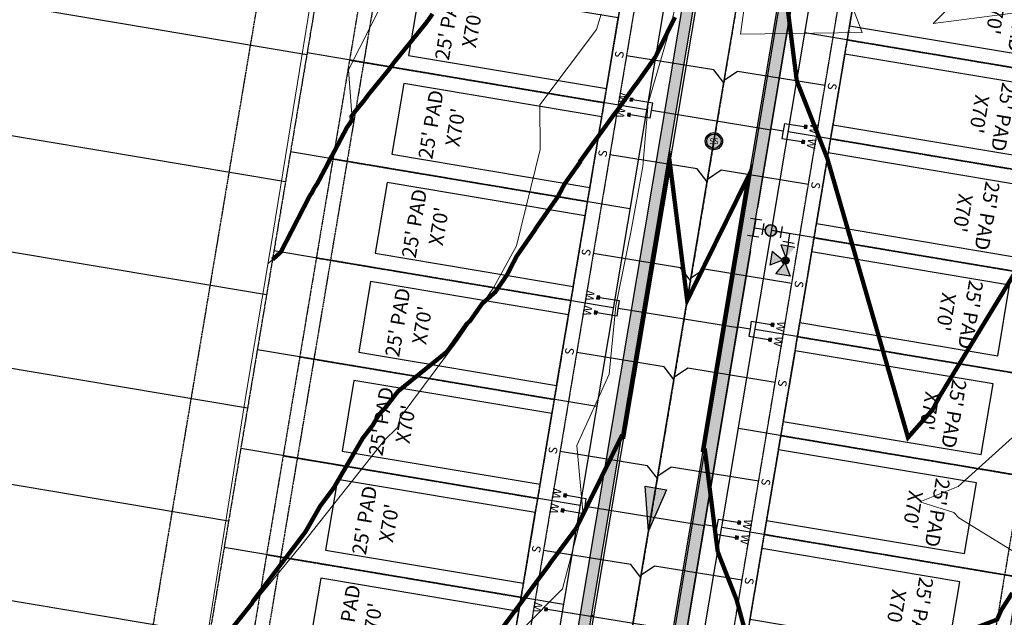
# Model space of a CAD drawing. Units: feet. Extents: x 2094851 to 2101827, y 13655842 to 13660025.
# Drawn here: x 2096935 to 2097279, y 13657369 to 13657578 of the extents above; entities that cross this region are included whole.
import ezdxf
from ezdxf.enums import TextEntityAlignment as Align

# ---------------------------------------------------------------- set-up
doc = ezdxf.new("R2010")
doc.units = ezdxf.units.FT
doc.header["$MEASUREMENT"] = 0
for name, pattern in [('CENTER2', [1.125, 0.75, -0.125, 0.125, -0.125]), ('HIDDEN2', [0.1875, 0.125, -0.0625]), ('INVISIBLE', [1000, 0, -1000]), ('PHANTOM2', [1.25, 0.625, -0.125, 0.125, -0.125, 0.125, -0.125]), ('SETBACK', [0.7625, 0.325, -0.0625, 0.0625, -0.0625, 0.0625, -0.0625, 0.0625, -0.0625])]:
    doc.linetypes.add(name, pattern=pattern)
doc.layers.add('C-DTLS', color=2, linetype='Continuous', lineweight=0)
for name, color, linetype in [('CP-BLDG-SBCK-U2', 13, 'SETBACK'), ('CP-BLDG-SBCK-U3', 1, 'SETBACK'), ('CP-DVWY-STRC-U3', 7, 'Continuous'), ('CP-PAD', 2, 'Continuous'), ('CP-PAD-SETBACK', 13, 'Continuous'), ('CP-PAD-TEXT', 1, 'Continuous'), ('CP-PROP-BNDY-U3', 8, 'PHANTOM2'), ('CP-ROAD-CNTR-U3', 1, 'CENTER2'), ('CP-ROAD-CURB-U3', 2, 'Continuous'), ('CP-RWAY-ROW-U3', 3, 'Continuous'), ('CP-SSWR-CNTR-ALGN', 255, 'INVISIBLE'), ('CP-SSWR-LATR-U3', 3, 'Continuous'), ('CP-SSWR-MAIN-U3', 6, 'Continuous'), ('CP-SSWR-STRC-U3', 1, 'Continuous'), ('CP-SSWR-SYBL-U3', 2, 'Continuous'), ('CP-SUBD-LOTS-U2', 13, 'Continuous'), ('CP-SUBD-LOTS-U3', 2, 'Continuous'), ('CP-SWLK-STRC-U2', 13, 'Continuous'), ('CP-SWLK-STRC-U3', 1, 'Continuous'), ('CP-TOPO-MAJR', 14, 'Continuous'), ('CP-TOPO-MINR', 13, 'Continuous'), ('CP-UTIL-ESMT-U3', 2, 'HIDDEN2'), ('CP-WATR-MAIN-U3', 5, 'Continuous'), ('CP-WATR-STRC', 4, 'Continuous'), ('CP-WATR-STRC-FH', 4, 'Continuous'), ('CP-WATR-SVRC-U3', 3, 'Continuous')]:
    doc.layers.add(name, color=color, linetype=linetype)
doc.styles.add('L60', font='ariali.ttf', dxfattribs={"height": 3})
doc.styles.get("Standard").update_dxf_attribs({"font": 'ariali.ttf'})

# ---------------------------------------------------------------- blocks, each defined once
blk = doc.blocks.new('Sewer Manhole')
h = blk.add_hatch(color=256)
h.dxf.hatch_style = 1
edge = h.paths.add_edge_path()
edge.add_arc((0, 0), 0.06, 0, 360)
blk.add_line((0.0005, 0.05), (0, 0.05))
for radius in [0.06, 0.05]:
    blk.add_circle((0, 0), radius)
at = {"style": 'L60'}
blk.add_text('SS', height=0.04, dxfattribs=at).set_placement((0, 0), align=Align.MIDDLE_CENTER)
blk = doc.blocks.new('*U4')
h = blk.add_hatch(color=256)
h.dxf.hatch_style = 1
h.paths.add_polyline_path([(-0.0251, -0.1495), (0.0998, 0.137), (-0.0497, 0.162)])
blk.add_line((-0.0251, -0.1495), (0.0251, 0.1495))
at = {"flags": 128}
blk.add_lwpolyline([(-0.0251, -0.1495), (-0.0497, 0.162), (0.0998, 0.137)], close=True, dxfattribs=at)
blk = doc.blocks.new('*U44')
at = {"layer": 'CP-PAD', "flags": 128}
blk.add_lwpolyline([(-12.5, 0), (12.5, 0), (12.5, 70), (-12.5, 70)], close=True, dxfattribs=at)
at = {"layer": 'CP-PAD-SETBACK', "linetype": 'HIDDEN2', "ltscale": 0.3}
for p, q in [((17.5, 90), (-17.5, 90)), ((-17.5, 90), (-17.5, 0)), ((17.5, 0), (17.5, 90)), ((-17.5, 0), (17.5, 0))]:
    blk.add_line(p, q, dxfattribs=at)
at = {"flags": 8}
for tag, p in [('SIZE', (0, 58.3)), ('DEPTH', (0.44, 49.72))]:
    blk.add_attdef(tag, text='', height=5, dxfattribs=at).set_placement(p, align=Align.MIDDLE_CENTER)
blk = doc.blocks.new('*U36')
for points in [[(-0.0632, 0.105), (-0.0432, 0.105), (-0.0432, 0.125), (-0.0632, 0.125)], [(0.0432, 0.105), (0.0632, 0.105), (0.0632, 0.125), (0.0432, 0.125)]]:
    blk.add_hatch(color=256).paths.add_polyline_path(points)
for p, q in [((-0.0532, -0.035), (-0.0532, 0.105)), ((0.0532, -0.035), (0.0532, 0.105)), ((-0.0532, -0.035), (0, -0.035)), ((0, -0.12), (0, -0.035)), ((0, -0.035), (0.0532, -0.035))]:
    blk.add_line(p, q)
for points in [[(-0.0632, 0.105), (-0.0432, 0.105), (-0.0432, 0.125), (-0.0632, 0.125)], [(0.0432, 0.105), (0.0632, 0.105), (0.0632, 0.125), (0.0432, 0.125)]]:
    blk.add_lwpolyline(points, close=True)
for p in [(-0.0494, 0.1452), (0.0564, 0.1452)]:
    blk.add_text('W', height=0.06).set_placement(p, align=Align.CENTER)
blk = doc.blocks.new('*U32')
for points in [[(-0.0632, 0.105), (-0.0432, 0.105), (-0.0432, 0.125), (-0.0632, 0.125)], [(0.0432, 0.105), (0.0632, 0.105), (0.0632, 0.125), (0.0432, 0.125)]]:
    blk.add_hatch(color=256).paths.add_polyline_path(points)
for p, q in [((-0.0532, -0.035), (-0.0532, 0.105)), ((0.0532, -0.035), (0.0532, 0.105)), ((-0.0532, -0.035), (0, -0.035)), ((0, -0.88), (0, -0.035)), ((0, -0.035), (0.0532, -0.035))]:
    blk.add_line(p, q)
for points in [[(-0.0632, 0.105), (-0.0432, 0.105), (-0.0432, 0.125), (-0.0632, 0.125)], [(0.0432, 0.105), (0.0632, 0.105), (0.0632, 0.125), (0.0432, 0.125)]]:
    blk.add_lwpolyline(points, close=True)
for p in [(-0.0494, 0.1452), (0.0564, 0.1452)]:
    blk.add_text('W', height=0.06).set_placement(p, align=Align.CENTER)
blk = doc.blocks.new('*U46')
blk.add_hatch(color=256).paths.add_polyline_path([(-0.0632, 0.105), (-0.0432, 0.105), (-0.0432, 0.125), (-0.0632, 0.125)])
blk.add_line((-0.0532, -0.8798), (-0.0532, 0.105))
blk.add_lwpolyline([(-0.0632, 0.105), (-0.0432, 0.105), (-0.0432, 0.125), (-0.0632, 0.125)], close=True)
blk.add_text('W', height=0.06).set_placement((-0.0494, 0.1452), align=Align.CENTER)
blk = doc.blocks.new('*U21')
for p, q in [((0, 0.08), (-0.003, 0.697)), ((-0.0769, -0.003), (0, 0.08))]:
    blk.add_line(p, q)
blk.add_text('S', height=0.06, rotation=0.28205).set_placement((-0.0031, 0.7176), align=Align.CENTER)
blk = doc.blocks.new('*U54')
for p, q in [((0, 0.08), (-0.003, 0.6978)), ((0.0777, -0.0022), (0, 0.08))]:
    blk.add_line(p, q)
blk.add_text('S', height=0.06, rotation=0.28205).set_placement((-0.0031, 0.7184), align=Align.CENTER)
blk = doc.blocks.new('*U62')
at = {"layer": 'C-DTLS'}
h = blk.add_hatch(dxfattribs=at)
h.set_pattern_fill('ANSI31', color=1, scale=0.3, angle=88.903)
h.paths.add_polyline_path([(0, 0), (0, 0.36), (0.06, 0.3), (0.52, 0.3), (0.52, 0.06), (0.06, 0.06)])
at = {"layer": 'C-DTLS', "color": 2}
for p, q in [((0, 0.36), (0.06, 0.3)), ((0, 0), (0.06, 0.06)), ((0.52, 0.3), (0.06, 0.3)), ((0.52, 0.06), (0.06, 0.06))]:
    blk.add_line(p, q, dxfattribs=at)
blk = doc.blocks.new('*U65')
blk.add_hatch(color=256).paths.add_polyline_path([(4, 0, 1), (-4, 0, 1)])
blk.add_circle((0, 0), 4)
blk = doc.blocks.new('FH OFFSET')
at = {"layer": 'CP-WATR-STRC-FH'}
h = blk.add_hatch(color=256, dxfattribs=at)
h.paths.add_polyline_path([(2097668.07, 13657581.56), (2097672.32, 13657584.06), (2097672.31, 13657579.06)])
h.paths.add_polyline_path([(2097667.22, 13657582.41), (2097664.72, 13657586.66), (2097669.72, 13657586.66)])
h.paths.add_polyline_path([(2097662.12, 13657584.06), (2097666.37, 13657581.56), (2097662.11, 13657579.06)])
blk.add_hatch(color=256, dxfattribs=at).paths.add_polyline_path([(2097666.37, 13657581.56), (2097665.99, 13657581.78, -0.312446), (2097666.99, 13657582.79), (2097667.22, 13657582.41), (2097667.44, 13657582.79, -0.312446), (2097668.45, 13657581.78), (2097668.07, 13657581.56), (2097668.45, 13657581.34, -0.834684), (2097665.99, 13657581.34)])
at = {"layer": 'CP-WATR-STRC'}
for p, q in [((2097673.72, 13657592.06), (2097673.72, 13657596.06)), ((2097679.72, 13657592.05), (2097679.72, 13657596.05)), ((2097673.72, 13657594.06), (2097679.72, 13657594.05)), ((2097674.72, 13657591.06), (2097678.72, 13657591.05)), ((2097676.72, 13657594.05), (2097676.72, 13657591.05)), ((2097676.72, 13657594.05), (2097676.72, 13657590.35)), ((2097674.72, 13657584.56), (2097678.72, 13657584.55)), ((2097676.72, 13657586.35), (2097676.72, 13657584.55)), ((2097676.72, 13657581.55), (2097676.72, 13657584.55)), ((2097673.72, 13657581.56), (2097667.22, 13657581.56)), ((2097673.72, 13657583.56), (2097673.71, 13657579.56)), ((2097673.72, 13657581.56), (2097676.72, 13657581.55))]:
    blk.add_line(p, q, dxfattribs=at)
blk.add_circle((2097676.72, 13657588.35), 2, dxfattribs=at)
at = {"layer": 'CP-WATR-STRC-FH'}
for p, q in [((2097669.72, 13657586.66), (2097664.72, 13657586.66)), ((2097666.99, 13657582.79), (2097664.72, 13657586.66)), ((2097669.72, 13657586.66), (2097667.44, 13657582.79)), ((2097672.31, 13657579.06), (2097672.32, 13657584.06))]:
    blk.add_line(p, q, dxfattribs=at)
for points in [[(2097665.99, 13657581.34), (2097662.11, 13657579.06), (2097662.12, 13657584.06), (2097665.99, 13657581.78)], [(2097672.32, 13657584.06), (2097668.45, 13657581.78)]]:
    blk.add_lwpolyline(points, dxfattribs=at)
blk.add_circle((2097667.22, 13657581.56), 1.25, dxfattribs=at)
at = {"layer": 'CP-WATR-STRC', "xscale": -0.49999899999995, "yscale": 0.4999989999999497, "zscale": 0.4999989999999496, "rotation": 359.9648666579287}
blk.add_blockref('*U65', (2097676.72, 13657588.35), dxfattribs=at)
blk = doc.blocks.new('Existing Plan U1 & U2_1')
at = {"layer": 'CP-SWLK-STRC-U2'}
h = blk.add_hatch(dxfattribs=at)
h.set_pattern_fill('AR-CONC', color=256)
h.set_pattern_definition([(50, (2096710.3545, 13656673.6407), (7.172602, -0.627521), [0.75, -8.25]), (355, (2096710.3545, 13656673.641), (-1.387513, 7.52192), [0.6, -6.6]), (100.45144, (2096710.952, 13656673.5884), (5.78509, 6.8944), [0.6374, -7.01142]), (46.1842, (2096710.3545, 13656675.641), (10.672413, -1.65519), [1.125, -12.375]), (96.6356, (2096711.244, 13656675.503), (9.34662, 9.74119), [0.9561, -10.51714]), (351.1842, (2096710.355, 13656675.641), (9.34662, 9.74119), [0.9, -9.9]), (21, (2096711.3545, 13656675.1407), (5.96907, -4.02619), [0.75, -8.25]), (326, (2096711.3545, 13656675.141), (2.433153, 7.2515), [0.6, -6.6]), (71.45144, (2096711.852, 13656674.805), (8.402224, 3.22531), [0.6374, -7.01142]), (37.5, (2096710.3545, 13656673.6407), (0.1215986, 3.3289385), [0, -6.52, 0, -6.7, 0, -6.625]), (7.5, (2096710.3545, 13656673.6407), (2.630695, 3.944117), [0, -3.82, 0, -6.37, 0, -2.525]), (327.5, (2096708.1245, 13656673.6407), (5.3382244, -0.2255487), [0, -2.5, 0, -7.8, 0, -10.35]), (317.5, (2096707.1245, 13656673.6407), (5.831862, 1.00105), [0, -3.25, 0, -5.18, 0, -7.35])])
edge = h.paths.add_edge_path()
edge.add_line((2097080.61, 13657852.43), (2096696.37, 13657915.17))
edge.add_arc((2096700.43, 13657940.09), 25.25, 219.8722, 260.7266, ccw=False)
edge.add_arc((2096649.78, 13657897.78), 40.75, 39.8722, 211.336)
edge.add_arc((2096593.41, 13657863.46), 25.25, -9.5184, 31.336, ccw=False)
edge.add_line((2096618.31, 13657859.28), (2096457.44, 13656899.84))
edge.add_arc((2096432.54, 13656904.02), 25.25, 309.5546, 350.4816, ccw=False)
edge.add_arc((2096474.57, 13656853.13), 40.75, 129.5546, 301.7953)
edge.add_arc((2096509.34, 13656797.03), 25.25, 80.8684, 121.7953, ccw=False)
edge.add_line((2096513.35, 13656821.96), (2096706.44, 13656790.93))
edge.add_arc((2096702.43, 13656766), 25.25, -9.5184, 80.8684, ccw=False)
edge.add_line((2096727.33, 13656761.82), (2096706.26, 13656636.14))
edge.add_line((2096706.26, 13656636.14), (2096691.52, 13656628.22))
edge.add_line((2096691.52, 13656628.22), (2096689.5, 13656616.18))
edge.add_line((2096689.5, 13656616.18), (2096681.61, 13656617.5))
edge.add_line((2096681.61, 13656617.5), (2096683.44, 13656628.42))
edge.add_line((2096683.44, 13656628.42), (2096702.64, 13656638.74))
edge.add_line((2096702.64, 13656638.74), (2096723.39, 13656762.48))
edge.add_arc((2096702.43, 13656766), 21.25, 350.4816, 440.8684)
edge.add_line((2096705.8, 13656786.98), (2096512.71, 13656818.02))
edge.add_arc((2096509.34, 13656797.03), 21.25, 80.8684, 121.7953)
edge.add_arc((2096474.57, 13656853.13), 44.75, 129.5546, 301.7953, ccw=False)
edge.add_arc((2096432.54, 13656904.02), 21.25, 309.5546, 350.4816)
edge.add_line((2096453.49, 13656900.5), (2096614.37, 13657859.94))
edge.add_arc((2096593.41, 13657863.46), 21.25, 350.4816, 391.336)
edge.add_arc((2096649.78, 13657897.78), 44.75, 39.8722, 211.336, ccw=False)
edge.add_arc((2096700.43, 13657940.09), 21.25, 219.8722, 260.7266)
edge.add_line((2096697.01, 13657919.12), (2097081.26, 13657856.38))
edge.add_line((2097081.26, 13657856.38), (2097080.61, 13657852.43))
edge = h.paths.add_edge_path()
edge.add_line((2096758.54, 13656616.99), (2096747.19, 13656629.28))
edge.add_line((2096747.19, 13656629.28), (2096768.36, 13656755.57))
edge.add_arc((2096793.26, 13656751.4), 25.25, 80.8684, 170.4816, ccw=False)
edge.add_line((2096797.27, 13656776.33), (2096889.94, 13656761.43))
edge.add_line((2096889.94, 13656761.43), (2096889.3, 13656757.48))
edge.add_line((2096889.3, 13656757.48), (2096796.64, 13656772.38))
edge.add_arc((2096793.26, 13656751.4), 21.25, 80.8684, 170.4816)
edge.add_line((2096772.31, 13656754.91), (2096751.46, 13656630.56))
edge.add_line((2096751.46, 13656630.56), (2096766.24, 13656614.55))
edge.add_line((2096766.24, 13656614.55), (2096764.41, 13656603.63))
edge.add_line((2096764.41, 13656603.63), (2096756.52, 13656604.95))
edge.add_line((2096756.52, 13656604.95), (2096758.54, 13656616.99))
h = blk.add_hatch(dxfattribs=at)
h.set_pattern_fill('AR-CONC', color=256)
h.set_pattern_definition([(50, (0, 0), (7.172601826, -0.6275213498), [0.75, -8.25]), (355, (0, 0), (-1.387513336, 7.521921337), [0.6, -6.6]), (100.45144446, (0.598, -0.052), (5.7850884673, 6.8943999097), [0.63740192, -7.01142112]), (46.1842, (0, 2), (10.6724133067, -1.655192808), [1.125, -12.375]), (96.63563549, (0.889, 1.862), (9.346619457, 9.741186008), [0.95610342, -10.5171376]), (351.18416399, (0, 2), (9.3466194505, 9.741186003), [0.9, -9.90000001]), (21, (1, 1.5), (5.9690705212, -4.0261889067), [0.75, -8.25]), (326, (1, 1.5), (2.4331533192, 7.2515004505), [0.6, -6.6]), (71.45144474, (1.4974, 1.1645), (8.4022237673, 3.225311528), [0.6374019, -7.01142112]), (37.5, (0, 0), (0.12159855317, 3.3289385383), [0, -6.52, 0, -6.7, 0, -6.625]), (7.5, (0, 0), (2.6306953744, 3.9441171188), [0, -3.82, 0, -6.37, 0, -2.525]), (327.5, (-2.23, 0), (5.3382243617, -0.22554871734), [0, -2.5, 0, -7.8, 0, -10.35]), (317.5, (-3.23, 0), (5.8318616934, 1.0010498233), [0, -3.25, 0, -5.18, 0, -7.35])])
h.paths.add_polyline_path([(2096785.54, 13656833.81), (2096917.6, 13657621.46, 0.014983), (2096918.86, 13657630.65), (2096928.53, 13657721.32, -0.014983), (2096929.71, 13657729.94), (2096944.68, 13657819.25, -0.412961), (2096969.07, 13657836.7), (2097075.26, 13657819.36), (2097075.9, 13657823.31), (2096969.71, 13657840.65, 0.412961), (2096940.74, 13657819.91), (2096925.77, 13657730.6, 0.014983), (2096924.55, 13657721.74), (2096914.89, 13657631.07, -0.014983), (2096913.66, 13657622.12), (2096781.59, 13656834.47, 0.416193), (2096802.49, 13656805.37), (2096894.62, 13656790.56), (2096895.25, 13656794.51), (2096803.12, 13656809.32, -0.416193)])
at = {"layer": 'CP-BLDG-SBCK-U2'}
blk.add_line((2097056.95, 13657816.02), (2096981.64, 13657366.91), dxfattribs=at)
at = {"layer": 'CP-SUBD-LOTS-U2'}
for p, q in [((2097035.27, 13657565.78), (2096916.92, 13657585.62)), ((2097027.82, 13657521.4), (2096909.48, 13657541.24)), ((2097021.21, 13657481.95), (2096902.86, 13657501.79)), ((2097014.6, 13657442.5), (2096896.25, 13657462.34)), ((2097007.98, 13657403.05), (2096889.63, 13657422.89)), ((2097001.37, 13657363.6), (2096883.02, 13657383.44))]:
    blk.add_line(p, q, dxfattribs=at)

msp = doc.modelspace()

# ---------------------------------------------------------------- hatches: boundary and pattern name
at = {"layer": 'CP-SWLK-STRC-U3'}
h = msp.add_hatch(dxfattribs=at)
h.set_pattern_fill('AR-CONC', color=256)
h.set_pattern_definition([(50, (2097199.713, 13657788.1724), (7.1726, -0.62752), [0.75, -8.25]), (355, (2097199.713, 13657788.1724), (-1.387513, 7.52192), [0.6, -6.6]), (100.4514, (2097200.311, 13657788.12), (5.78509, 6.8944), [0.6374, -7.01142]), (46.1842, (2097199.713, 13657790.172), (10.67241, -1.65519), [1.125, -12.375]), (96.6356, (2097200.602, 13657790.034), (9.34662, 9.74119), [0.9561, -10.51714]), (351.1842, (2097199.713, 13657790.172), (9.34662, 9.74119), [0.9, -9.9]), (21, (2097200.713, 13657789.6724), (5.96907, -4.02619), [0.75, -8.25]), (326, (2097200.713, 13657789.6724), (2.433153, 7.2515), [0.6, -6.6]), (71.45144, (2097201.2105, 13657789.337), (8.402224, 3.22531), [0.6374, -7.01142]), (37.5, (2097199.713, 13657788.1724), (0.1215986, 3.3289385), [0, -6.52, 0, -6.7, 0, -6.625]), (7.5, (2097199.713, 13657788.1724), (2.630695, 3.944117), [0, -3.82, 0, -6.37, 0, -2.525]), (327.5, (2097197.483, 13657788.1724), (5.338224, -0.225549), [0, -2.5, 0, -7.8, 0, -10.35]), (317.5, (2097196.483, 13657788.1724), (5.831862, 1.00105), [0, -3.25, 0, -5.18, 0, -7.35])])
edge = h.paths.add_edge_path()
edge.add_line((2097056.97, 13656907.57), (2097202.74, 13657776.91))
edge.add_arc((2097177.83, 13657781.09), 25.25, 350.4816, 440.7266)
edge.add_line((2097181.9, 13657806.01), (2097075.65, 13657823.35))
edge.add_line((2097075.65, 13657823.35), (2097075.01, 13657819.41))
edge.add_line((2097075.01, 13657819.41), (2097181.26, 13657802.06))
edge.add_arc((2097177.83, 13657781.09), 21.25, -9.5184, 80.7266, ccw=False)
edge.add_line((2097198.79, 13657777.57), (2097053.03, 13656908.24))
edge.add_line((2097053.03, 13656908.24), (2097056.97, 13656907.57))
h = msp.add_hatch(dxfattribs=at)
h.set_pattern_fill('AR-CONC', color=256)
h.set_pattern_definition([(50, (2097263.119, 13657797.692), (7.172602, -0.62752), [0.75, -8.25]), (355, (2097263.119, 13657797.692), (-1.387513, 7.52192), [0.6, -6.6]), (100.45144, (2097263.717, 13657797.64), (5.78509, 6.8944), [0.6374, -7.01142]), (46.1842, (2097263.119, 13657799.692), (10.67241, -1.65519), [1.125, -12.375]), (96.6356, (2097264.009, 13657799.554), (9.34662, 9.74119), [0.9561, -10.51714]), (351.1842, (2097263.119, 13657799.692), (9.34662, 9.74119), [0.9, -9.9]), (21, (2097264.119, 13657799.192), (5.96907, -4.02619), [0.75, -8.25]), (326, (2097264.119, 13657799.192), (2.433153, 7.2515), [0.6, -6.6]), (71.45144, (2097264.6166, 13657798.8566), (8.402224, 3.22531), [0.6374, -7.01142]), (37.5, (2097263.1192, 13657797.6921), (0.1215986, 3.3289385), [0, -6.52, 0, -6.7, 0, -6.625]), (7.5, (2097263.1192, 13657797.692), (2.630695, 3.944117), [0, -3.82, 0, -6.37, 0, -2.525]), (327.5, (2097260.8892, 13657797.6921), (5.338224, -0.225549), [0, -2.5, 0, -7.8, 0, -10.35]), (317.5, (2097259.889, 13657797.692), (5.831862, 1.00105), [0, -3.25, 0, -5.18, 0, -7.35])])
edge = h.paths.add_edge_path()
edge.add_line((2097650.12, 13657725.5), (2097546.43, 13657742.43))
edge.add_arc((2097543, 13657721.46), 21.25, 80.7266, 170.4816)
edge.add_line((2097522.04, 13657724.97), (2097495.28, 13657565.37))
edge.add_arc((2097518.21, 13657561.53), 23.25, 170.4816, 226.9338)
edge.add_arc((2097466.32, 13657506.01), 52.75, -245.9707, 46.9338, ccw=False)
edge.add_arc((2097435.37, 13657575.42), 23.25, 294.0293, 350.4816)
edge.add_line((2097458.3, 13657571.57), (2097485, 13657730.84))
edge.add_arc((2097464.05, 13657734.35), 21.25, 350.4816, 440.7266)
edge.add_line((2097467.47, 13657755.32), (2097260.21, 13657789.17))
edge.add_arc((2097256.79, 13657768.19), 21.25, 80.7266, 170.4816)
edge.add_line((2097235.83, 13657771.71), (2097090.01, 13656902.03))
edge.add_line((2097090.01, 13656902.03), (2097086.06, 13656902.7))
edge.add_line((2097086.06, 13656902.7), (2097231.89, 13657772.37))
edge.add_arc((2097256.79, 13657768.19), 25.25, 80.7266, 170.4816, ccw=False)
edge.add_line((2097260.86, 13657793.11), (2097468.11, 13657759.27))
edge.add_arc((2097464.05, 13657734.35), 25.25, -9.5184, 80.7266, ccw=False)
edge.add_line((2097488.95, 13657730.18), (2097462.24, 13657570.91))
edge.add_arc((2097435.37, 13657575.42), 27.25, 294.0293, 350.4816, ccw=False)
edge.add_arc((2097466.32, 13657506.01), 48.75, 114.0293, 406.9338)
edge.add_arc((2097518.21, 13657561.53), 27.25, 170.4816, 226.9338, ccw=False)
edge.add_line((2097491.34, 13657566.04), (2097518.1, 13657725.64))
edge.add_arc((2097543, 13657721.46), 25.25, 80.7266, 170.4816, ccw=False)
edge.add_line((2097547.07, 13657746.38), (2097650.76, 13657729.45))
edge.add_line((2097650.76, 13657729.45), (2097650.12, 13657725.5))

# ---------------------------------------------------------------- linework, layer by layer
at = {"layer": 'C-DTLS', "color": 13, "linetype": 'Continuous', "lineweight": 0, "flags": 128}
for points, elevation in [([(2097021.75, 13657492.94), (2097026.15, 13657496.86), (2097042.86, 13657529.53), (2097051.11, 13657543.35), (2097049.75, 13657560.53), (2097065.56, 13657591.75), (2097086.04, 13657630.25), (2097089.64, 13657638.45), (2097098.54, 13657652.77), (2097124.77, 13657683.34), (2097135.64, 13657703.43), (2097142.29, 13657731.26), (2097136.92, 13657753.78), (2097129.03, 13657784.13), (2097125.94, 13657789.72), (2097133.96, 13657833.9), (2097136.9, 13657883.35), (2097137.19, 13657884.04), (2097137.11, 13657884.77), (2097136.71, 13657886.73), (2097118.8, 13657915.22), (2097090.83, 13657916.88)], 627), ([(2096998.95, 13657352.9), (2097033.12, 13657394.39), (2097062.4, 13657431.31), (2097066.83, 13657435.65), (2097067.85, 13657439.2), (2097088.16, 13657466.52), (2097100.49, 13657484.61), (2097108.43, 13657499.04), (2097116.69, 13657532.68), (2097116.5, 13657548.28), (2097136.33, 13657574.55), (2097137.88, 13657579.91)], 626), ([(2097284.91, 13657435.43), (2097262.42, 13657415.16), (2097249.05, 13657409.75), (2097260.92, 13657406.01), (2097262.7, 13657404.16), (2097301.85, 13657380.13)], 624)]:
    msp.add_lwpolyline(points, dxfattribs=dict(at, elevation=elevation))
at = {"layer": 'C-DTLS', "color": 13, "linetype": 'Continuous', "lineweight": 0, "elevation": 624, "flags": 128}
for points in [[(2097214, 13657723.8), (2097212.02, 13657727.52), (2097209.9, 13657721.24), (2097209.87, 13657720.17), (2097200.5, 13657673.79), (2097199.98, 13657671.08), (2097198.94, 13657667.88), (2097193.27, 13657621.49), (2097186.53, 13657572.9), (2097228.91, 13657573.55), (2097212.01, 13657618.48), (2097226.16, 13657638.12), (2097242.33, 13657664.17), (2097234.22, 13657687.39), (2097227.52, 13657717.27), (2097214, 13657723.8)], [(2097363.88, 13657700.84), (2097344.64, 13657708.27), (2097309.5, 13657704.47), (2097306.19, 13657704.38), (2097287.03, 13657674.69), (2097272.68, 13657659.24), (2097283.65, 13657641.8), (2097283.67, 13657606.71), (2097253.68, 13657576.62), (2097289.46, 13657581.26), (2097304.89, 13657552.66), (2097321.74, 13657538.53), (2097332.56, 13657534.66), (2097341.31, 13657538.7), (2097353.42, 13657544.82), (2097367.15, 13657571.2), (2097375.44, 13657591.86), (2097361.49, 13657610.72), (2097343.81, 13657603.53), (2097306.25, 13657653.78), (2097310.04, 13657703.04), (2097356.92, 13657684.02), (2097407.81, 13657687.86), (2097363.88, 13657700.84)]]:
    msp.add_lwpolyline(points, close=True, dxfattribs=at)
at = {"layer": 'C-DTLS', "color": 12, "linetype": 'Continuous', "lineweight": 0, "elevation": 625, "flags": 128}
msp.add_lwpolyline([(2097167.58, 13657598.47), (2097162.15, 13657576.02), (2097154.29, 13657548.88), (2097152.46, 13657526.8), (2097148.41, 13657504.44), (2097143.01, 13657478.14), (2097140.65, 13657454.35), (2097129.41, 13657429.41), (2097131.48, 13657406.42), (2097124.39, 13657379.43), (2097110.64, 13657365.48), (2097103.07, 13657332.01), (2097102.7, 13657329.13), (2097097.09, 13657293.03), (2097112.59, 13657279.96), (2097116.64, 13657260.32), (2097103.6, 13657230.73), (2097104.23, 13657201.95), (2097109.06, 13657179.25), (2097108.16, 13657167.08), (2097098.47, 13657130.26), (2097098.82, 13657088.56)], dxfattribs=at)
at = {"layer": 'C-DTLS', "color": 2, "linetype": 'Continuous', "lineweight": 0, "flags": 128}
msp.add_lwpolyline([(2096933.66, 13656954.48), (2096941.88, 13657003.88), (2096950.02, 13657053.27), (2096957.91, 13657102.61), (2096965.85, 13657152.04), (2096974.17, 13657201.31), (2096982.11, 13657250.69), (2096990.27, 13657300.04), (2096998.4, 13657349.45), (2097006.27, 13657398.77), (2097014.26, 13657448.22), (2097022.51, 13657497.47), (2097030.55, 13657546.69), (2097038.55, 13657596.17)], dxfattribs=at)
at = {"layer": 'CP-BLDG-SBCK-U3'}
for p, q in [((2097096.41, 13657809.49), (2097021.09, 13657360.29)), ((2097178.66, 13657786.02), (2097104.2, 13657341.92)), ((2097183.2, 13657329.32), (2097257.62, 13657773.12)), ((2097343.17, 13657769.37), (2097267.03, 13657315.26))]:
    msp.add_line(p, q, dxfattribs=at)
at = {"layer": 'CP-PROP-BNDY-U3'}
msp.add_line((2097076.68, 13657812.8), (2097000.64, 13657359.28), dxfattribs=at)
at = {"layer": 'CP-ROAD-CNTR-U3'}
msp.add_line((2097223.93, 13657814.09), (2097071.52, 13656905.13), dxfattribs=at)
at = {"layer": 'CP-ROAD-CURB-U3'}
for p, q in [((2097203.48, 13657776.79), (2097057.71, 13656907.45)), ((2097231.15, 13657772.49), (2097085.33, 13656902.82))]:
    msp.add_line(p, q, dxfattribs=at)
at = {"layer": 'CP-RWAY-ROW-U3'}
for p, q in [((2097192.63, 13657778.6), (2097046.86, 13656909.27)), ((2097096.17, 13656901), (2097241.99, 13657770.67))]:
    msp.add_line(p, q, dxfattribs=at)
at = {"layer": 'CP-SSWR-CNTR-ALGN', "color": 255, "linetype": 'INVISIBLE', "lineweight": -3, "flags": 128}
msp.add_lwpolyline([(2097074, 13656919.93), (2097134.15, 13657278.7), (2097177.23, 13657535.59), (2097215.99, 13657766.78)], dxfattribs=at)
at = {"layer": 'CP-SSWR-MAIN-U3'}
for p, q in [((2097177.23, 13657535.59), (2097215.99, 13657766.78)), ((2097134.15, 13657278.7), (2097177.23, 13657535.59))]:
    msp.add_line(p, q, dxfattribs=at)
at = {"layer": 'CP-SUBD-LOTS-U3'}
for p, q in [((2097327.27, 13657553.58), (2097208.92, 13657573.43)), ((2097153.72, 13657546.54), (2097035.37, 13657566.39)), ((2097321.48, 13657519.07), (2097203.13, 13657538.91)), ((2097147.93, 13657512.03), (2097029.58, 13657531.87)), ((2097315.69, 13657484.55), (2097197.35, 13657504.39)), ((2097142.14, 13657477.51), (2097023.79, 13657497.35)), ((2097309.91, 13657450.03), (2097191.56, 13657469.87)), ((2097136.35, 13657442.99), (2097018.01, 13657462.83)), ((2097304.12, 13657415.51), (2097185.77, 13657435.35)), ((2097130.57, 13657408.47), (2097012.22, 13657428.32)), ((2097298.33, 13657380.99), (2097179.98, 13657400.84)), ((2097124.78, 13657373.95), (2097006.43, 13657393.8))]:
    msp.add_line(p, q, dxfattribs=at)
at = {"layer": 'CP-SWLK-STRC-U3'}
for points in [[(2097056.97, 13656907.57), (2097202.74, 13657776.91, 0.415467), (2097181.9, 13657806.01), (2097075.65, 13657823.35), (2097075.01, 13657819.41), (2097181.26, 13657802.06, -0.415467), (2097198.79, 13657777.57), (2097053.03, 13656908.24)], [(2097650.12, 13657725.5), (2097546.43, 13657742.43, 0.412961), (2097522.04, 13657724.97), (2097495.28, 13657565.37, 0.251425), (2097502.34, 13657544.54, -3.317627), (2097444.84, 13657554.18, 0.251425), (2097458.3, 13657571.57), (2097485, 13657730.84, 0.415467), (2097467.47, 13657755.32), (2097260.21, 13657789.17, 0.412961), (2097235.83, 13657771.71), (2097090.01, 13656902.03), (2097086.06, 13656902.7), (2097231.89, 13657772.37, -0.412961), (2097260.86, 13657793.11), (2097468.11, 13657759.27, -0.415467), (2097488.95, 13657730.18), (2097462.24, 13657570.91, -0.251425), (2097446.47, 13657550.53, 3.317627), (2097499.6, 13657541.62, -0.251425), (2097491.34, 13657566.04), (2097518.1, 13657725.64, -0.412961), (2097547.07, 13657746.38), (2097650.76, 13657729.45)]]:
    msp.add_lwpolyline(points, format="xyb", close=True, dxfattribs=at)
at = {"layer": 'CP-TOPO-MAJR', "const_width": 1.5, "elevation": 625, "flags": 128}
for points in [[(2097178.56, 13657392.34), (2097177.79, 13657398.4), (2097177.64, 13657399.59), (2097177.06, 13657404.22), (2097176.72, 13657406.89), (2097176.49, 13657408.76), (2097175.63, 13657415.55), (2097175.18, 13657419.12), (2097174.1, 13657427.73), (2097173.55, 13657427.82), (2097173.44, 13657427.84), (2097173.72, 13657429.5), (2097173.75, 13657429.69), (2097175.36, 13657439.36), (2097175.58, 13657440.69), (2097177.01, 13657449.23), (2097177.42, 13657451.68), (2097178.65, 13657459.09), (2097179.25, 13657462.68), (2097180.3, 13657468.96), (2097181.09, 13657473.67), (2097181.94, 13657478.82), (2097182.92, 13657484.66), (2097183.59, 13657488.68), (2097184.75, 13657495.66), (2097185.24, 13657498.55), (2097186.59, 13657506.65), (2097186.88, 13657508.41), (2097188.42, 13657517.65), (2097188.53, 13657518.27), (2097189.44, 13657523.74), (2097186.88, 13657518.55), (2097186.18, 13657517.14), (2097182.27, 13657509.18), (2097180.31, 13657505.21), (2097177.66, 13657499.82), (2097175.94, 13657496.33), (2097173.04, 13657490.45), (2097168.57, 13657481.37), (2097168.43, 13657481.09), (2097167.91, 13657480.03), (2097167.79, 13657480.99), (2097167.77, 13657481.2), (2097166.72, 13657489.52), (2097166.46, 13657491.56), (2097166.06, 13657494.7), (2097165.16, 13657501.91), (2097164.57, 13657506.58), (2097163.85, 13657512.27), (2097163.49, 13657515.11), (2097162.55, 13657522.63), (2097162.42, 13657523.64), (2097161.82, 13657528.37), (2097160.99, 13657523.42), (2097160.9, 13657522.91), (2097159.48, 13657514.47), (2097159.24, 13657513.05), (2097157.97, 13657505.53), (2097157.58, 13657503.18), (2097156.47, 13657496.59), (2097155.92, 13657493.32), (2097154.96, 13657487.65), (2097154.25, 13657483.46), (2097153.45, 13657478.71), (2097152.59, 13657473.6), (2097151.94, 13657469.77), (2097150.93, 13657463.74), (2097150.44, 13657460.83), (2097149.27, 13657453.88), (2097148.93, 13657451.89), (2097147.6, 13657444.02), (2097147.42, 13657442.94), (2097145.94, 13657434.16), (2097145.92, 13657434), (2097145.66, 13657432.5), (2097145.12, 13657432.59), (2097145.01, 13657432.61), (2097142.04, 13657426.58), (2097141.17, 13657424.82), (2097138.47, 13657419.34), (2097136.56, 13657415.45), (2097135.31, 13657412.93), (2097134.54, 13657411.35), (2097133.79, 13657409.83), (2097131.94, 13657406.09), (2097131.33, 13657404.85), (2097129.25, 13657400.61)], [(2097129.25, 13657400.61), (2097126.45, 13657396.86), (2097125.95, 13657396.18), (2097120.1, 13657388.34), (2097119.7, 13657387.65), (2097117.1, 13657384.21), (2097090.73, 13657348.61), (2097083.34, 13657315.57), (2097078.7, 13657308.28), (2097092.61, 13657272.84), (2097095.07, 13657266.59), (2097095.82, 13657264.68), (2097096.82, 13657262.14), (2097097.23, 13657261.1), (2097100.84, 13657251.9), (2097103.27, 13657245.71)], [(2097178.56, 13657392.34), (2097180.12, 13657388.37), (2097180.29, 13657387.92), (2097182.81, 13657381.52), (2097184.22, 13657377.93), (2097185.12, 13657375.64), (2097188.74, 13657362.37), (2097193.55, 13657342.24), (2097248.06, 13657357.96), (2097275.99, 13657368.68), (2097276.87, 13657370.7), (2097277.47, 13657372.04), (2097281.29, 13657377.95)]]:
    msp.add_lwpolyline(points, dxfattribs=at)
at = {"layer": 'CP-TOPO-MINR', "const_width": 1.5, "flags": 128}
for points, elevation in [([(2097206.12, 13657556.71), (2097204.92, 13657566.22), (2097204.42, 13657570.16), (2097203.62, 13657576.58), (2097202.58, 13657584.8)], 626), ([(2097206.12, 13657556.71), (2097206.4, 13657555.98), (2097208.97, 13657549.46), (2097216.78, 13657529.58), (2097218.42, 13657523.9), (2097225.82, 13657498.29), (2097229.2, 13657486.6), (2097233.67, 13657471.13), (2097239.98, 13657449.31), (2097244.92, 13657432.22), (2097253.52, 13657441.96), (2097255.97, 13657446.63), (2097267.81, 13657466.09), (2097275.57, 13657478.83), (2097282.33, 13657489.94), (2097295.16, 13657511.03), (2097296.84, 13657513.79), (2097301.64, 13657521.68), (2097306.72, 13657541.52), (2097307.2, 13657544.5), (2097307.65, 13657546.08), (2097314.77, 13657575.01), (2097319.43, 13657577.94), (2097319.74, 13657586.03)], 626), ([(2097079.11, 13657580.01), (2097077.05, 13657577.09), (2097065.52, 13657562.88), (2097063.89, 13657560.61), (2097056.76, 13657551.87), (2097055.48, 13657550.1), (2097055.39, 13657549.97), (2097051.82, 13657545.62), (2097050.85, 13657544.27), (2097050.95, 13657542.97), (2097050.26, 13657541.82), (2097049.29, 13657540.46), (2097038.91, 13657520.8), (2097038.32, 13657519.95), (2097038, 13657519.49), (2097036.99, 13657517.56), (2097036.78, 13657517.26), (2097036.31, 13657516.58), (2097026.25, 13657497.01), (2097026.12, 13657496.82), (2097023.28, 13657494.3)], 627), ([(2097163.65, 13657578.88), (2097161.04, 13657573.58), (2097160.08, 13657571.63), (2097156.81, 13657564.98)], 626), ([(2097156.81, 13657564.98), (2097156.29, 13657564.25), (2097150.27, 13657555.7), (2097149.56, 13657554.83), (2097143.43, 13657546.24), (2097142.64, 13657545.27), (2097136.69, 13657537.01), (2097136.26, 13657536.41), (2097135.69, 13657535.71), (2097130.54, 13657528.57), (2097130.56, 13657528.31), (2097130.42, 13657528.09), (2097125.24, 13657520.84), (2097122.82, 13657516.25), (2097117.76, 13657509), (2097115.03, 13657505.08), (2097114.74, 13657504.53), (2097112.8, 13657501.73), (2097108.46, 13657495.5), (2097105.17, 13657489.11), (2097100.99, 13657482.96), (2097096.41, 13657478.9), (2097092.44, 13657473.24), (2097092.15, 13657472.83), (2097091.04, 13657471.87), (2097087.65, 13657467.07), (2097084.25, 13657462.25), (2097067.06, 13657448.31), (2097064.06, 13657444.41), (2097062.45, 13657442.32), (2097061.88, 13657441.87), (2097061.27, 13657441.17), (2097060.15, 13657439.72), (2097058.24, 13657436.48), (2097055.78, 13657433.28), (2097054.77, 13657431.96), (2097044.61, 13657414.56), (2097043.48, 13657413.04), (2097041.61, 13657410.53), (2097041.47, 13657410.35), (2097039.89, 13657408.22), (2097034.83, 13657399.35), (2097016.53, 13657375.17), (2097016.17, 13657374.41), (2097016.05, 13657374.24), (2097006.8, 13657362.69)], 626)]:
    msp.add_lwpolyline(points, dxfattribs=dict(at, elevation=elevation))
at = {"layer": 'CP-UTIL-ESMT-U3'}
for p, q in [((2097182.76, 13657780.26), (2097037, 13656910.92)), ((2097106.04, 13656899.35), (2097251.86, 13657769.02))]:
    msp.add_line(p, q, dxfattribs=at)
at = {"layer": 'CP-WATR-MAIN-U3'}
for p, q in [((2097192.59, 13657512.29), (2097244.66, 13657822.86)), ((2097163.66, 13657339.78), (2097190.11, 13657497.49))]:
    msp.add_line(p, q, dxfattribs=at)

# ---------------------------------------------------------------- block references
at = {"layer": 'CP-DVWY-STRC-U3', "rotation": 170.4815592933512}
msp.add_blockref('*U62', (2097135.33, 13657370.15), dxfattribs=at)
at = {"layer": 'CP-PAD-TEXT'}
for p, rotation in [((2097226.61, 13657588.21), 260.4815593045013), ((2097141.82, 13657566.28), 80.48155930445164), ((2097220.82, 13657553.69), 260.4815593045013), ((2097136.03, 13657531.77), 80.48155930445164), ((2097215.03, 13657519.17), 260.4815593045013), ((2097130.24, 13657497.25), 80.48155930445164), ((2097209.25, 13657484.65), 260.4815593045013), ((2097124.45, 13657462.73), 80.48155930445164), ((2097203.46, 13657450.13), 260.4815593045013), ((2097118.67, 13657428.21), 80.48155930445164), ((2097197.67, 13657415.62), 260.4815593045013), ((2097112.88, 13657393.69), 80.48155930445164), ((2097191.88, 13657381.1), 260.4815593045013), ((2097107.09, 13657359.18), 80.48155930445164)]:
    msp.add_blockref('*U44', p, dxfattribs=dict(at, rotation=rotation)).add_auto_attribs({'SIZE': "25' PAD", 'DEPTH': "X70'"})
at = {"layer": 'CP-SSWR-LATR-U3'}
for name, p, xscale, yscale, zscale, rotation in [('*U21', (2097181.14, 13657559.8), 50.00000000000001, 50.00000000000001, 50.00000000000001, 80.4815593044117), ('*U54', (2097181.56, 13657560.74), 50.00000000000004, 50.00000000000004, 50.00000000000004, 260.4815593045943), ('*U21', (2097175.35, 13657525.28), 50.00000000000001, 50.00000000000001, 50.00000000000001, 80.4815593044117), ('*U54', (2097175.77, 13657526.22), 50.00000000000004, 50.00000000000004, 50.00000000000004, 260.4815593045943), ('*U21', (2097169.56, 13657490.76), 50.00000000000001, 50.00000000000001, 50.00000000000001, 80.4815593044117), ('*U54', (2097169.98, 13657491.7), 50.00000000000004, 50.00000000000004, 50.00000000000004, 260.4815593045943), ('*U21', (2097163.77, 13657456.24), 50.00000000000001, 50.00000000000001, 50.00000000000001, 80.4815593044117), ('*U54', (2097164.19, 13657457.18), 50.00000000000004, 50.00000000000004, 50.00000000000004, 260.4815593045943), ('*U21', (2097157.99, 13657421.72), 50.00000000000001, 50.00000000000001, 50.00000000000001, 80.4815593044117), ('*U54', (2097158.41, 13657422.67), 50.00000000000004, 50.00000000000004, 50.00000000000004, 260.4815593045943), ('*U21', (2097152.2, 13657387.2), 50.00000000000001, 50.00000000000001, 50.00000000000001, 80.4815593044117), ('*U54', (2097152.62, 13657388.15), 50.00000000000004, 50.00000000000004, 50.00000000000004, 260.4815593045943)]:
    msp.add_blockref(name, p, dxfattribs=dict(at, xscale=xscale, yscale=yscale, zscale=zscale, rotation=rotation))
at = {"layer": 'CP-SSWR-STRC-U3', "xscale": 50, "yscale": 50, "zscale": 50}
msp.add_blockref('Sewer Manhole', (2097177.23, 13657535.59), dxfattribs=at)
at = {"layer": 'CP-SSWR-SYBL-U3', "xscale": 50, "yscale": 50, "zscale": 50}
msp.add_blockref('*U4', (2097155.69, 13657407.14), dxfattribs=at)
at = {"layer": 'CP-WATR-STRC', "rotation": 80.51669258924164}
msp.add_blockref('FH OFFSET', (15222522.2, 9338267.59), dxfattribs=at)
at = {"layer": 'CP-WATR-SVRC-U3'}
for name, p, xscale, yscale, zscale, rotation in [('*U32', (2097153.72, 13657546.54), 50.00000000000002, 50.00000000000002, 50.00000000000002, 80.7266367086578), ('*U36', (2097203.13, 13657538.91), 50.00000000000004, 50.00000000000004, 50.00000000000004, 260.7266367086578), ('*U32', (2097142.14, 13657477.51), 50.00000000000002, 50.00000000000002, 50.00000000000002, 80.7266367086578), ('*U36', (2097191.56, 13657469.87), 50.00000000000004, 50.00000000000004, 50.00000000000004, 260.7266367086578), ('*U32', (2097130.57, 13657408.47), 50.00000000000002, 50.00000000000002, 50.00000000000002, 80.7266367086578), ('*U36', (2097179.98, 13657400.84), 50.00000000000004, 50.00000000000004, 50.00000000000004, 260.7266367086578), ('*U46', (2097124.78, 13657373.95), 50.00000000000002, 50.00000000000002, 50.00000000000002, 80.7266367086578)]:
    msp.add_blockref(name, p, dxfattribs=dict(at, xscale=xscale, yscale=yscale, zscale=zscale, rotation=rotation))

# ---------------------------------------------------------------- next in the draw order: block references
msp.add_blockref('Existing Plan U1 & U2_1', (0, 0))

doc.saveas('drawing.dxf')
